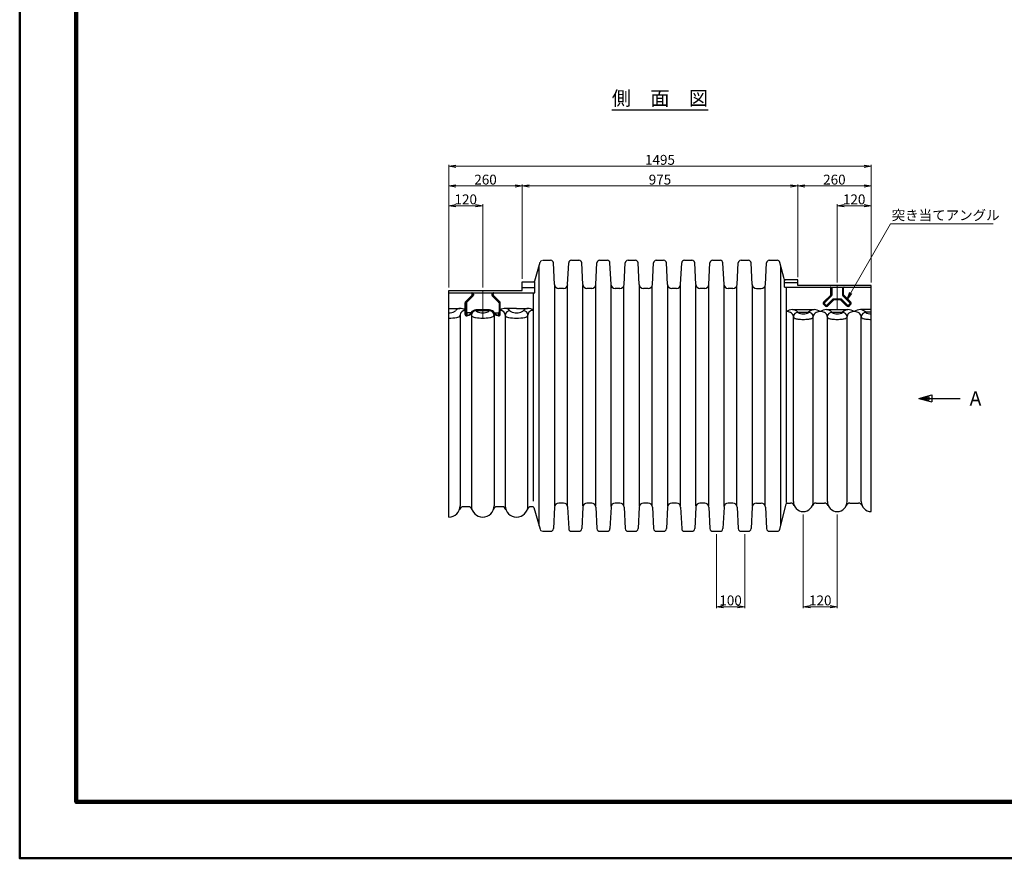
# Model space of a CAD drawing. Extents: x 0 to 8410, y 0 to 5940.
# Drawn here: x 0 to 3486, y 0 to 2970 of the extents above; entities that cross this region are included whole.
import ezdxf
from ezdxf.enums import TextEntityAlignment as Align

# ---------------------------------------------------------------- set-up
doc = ezdxf.new("R2010")
doc.units = 0
doc.header["$LTSCALE"] = 10
doc.header["$PDMODE"] = 35
doc.linetypes.add('SXF_一点鎖線', pattern=[18.5, 12, -1.5, 3.5, -1.5])
doc.layers.get('0').update_dxf_attribs({"linetype": 'CONTINUOUS'})
doc.layers.get('Defpoints').update_dxf_attribs({"linetype": 'CONTINUOUS'})
for name, color, linetype, lineweight in [('D-BMK', 2, 'SXF_一点鎖線', 13), ('D-STR', 1, 'CONTINUOUS', 25), ('D-STR-DIM', 7, 'CONTINUOUS', 13), ('D-STR-HTXT', 7, 'CONTINUOUS', 13), ('D-TTL', 2, 'CONTINUOUS', 140), ('D-TTL-FRAM', 2, 'CONTINUOUS', 50), ('D-TTL-LINE', 7, 'CONTINUOUS', 25), ('D-TTL-TXT', 7, 'CONTINUOUS', 25)]:
    doc.layers.add(name, color=color, linetype=linetype, lineweight=lineweight)
doc.styles.add('ＭＳ ゴシック', font='txt')
doc.dimstyles.new('DIM10', dxfattribs={"dimscale": 10, "dimtxt": 3.5, "dimasz": 2.5, "dimexe": 0.5, "dimexo": 1, "dimgap": 0.5, "dimtad": 1, "dimdec": 0, "dimzin": 1, "dimdsep": 46, "dimtxsty": 'ＭＳ ゴシック', "dimblk": 'OPEN', "dimcen": 1, "dimclrd": 256, "dimclre": 256, "dimaunit": 1, "dimazin": 0, "dimtfac": 1, "dimtdec": 0, "dimtmove": 2, "dimatfit": 3, "dimldrblk": 'OPEN', "dimfxl": 0, "dimtolj": 1, "dimtzin": 0, "dimlwd": -1, "dimlwe": -1, "dimarcsym": 0})

# ---------------------------------------------------------------- blocks, each defined once
blk = doc.blocks.new('_Open')
at = {"color": 0, "linetype": 'ByBlock', "lineweight": -2}
for p, q in [((-1, 0.17), (0, 0)), ((-1, -0.17), (0, 0)), ((0, 0), (-1, 0))]:
    blk.add_line(p, q, dxfattribs=at)
blk = doc.blocks.new('*D9')
at = {"layer": 'D-STR-DIM', "linetype": 'Continuous'}
for p, q in [((1519.1, 2021.1), (1519.1, 2316.1)), ((1544.1, 2311.1), (1614.1, 2311.1)), ((1639.1, 2021.1), (1639.1, 2316.1))]:
    blk.add_line(p, q, dxfattribs=at)
at = {"layer": 'Defpoints', "color": 0, "linetype": 'Continuous'}
for p in [(1639.1, 2311.1), (1519.1, 2011.1), (1639.1, 2011.1)]:
    blk.add_point(p, dxfattribs=at)
at = {"layer": 'D-STR-DIM', "linetype": 'Continuous', "xscale": 25, "yscale": 25, "zscale": 25, "rotation": 180}
blk.add_blockref('_Open', (1519.1, 2311.1), dxfattribs=at)
at = {"layer": 'D-STR-DIM', "linetype": 'Continuous', "xscale": 25, "yscale": 25, "zscale": 25}
blk.add_blockref('_Open', (1639.1, 2311.1), dxfattribs=at)
at = {"layer": 'D-STR-DIM', "color": 0, "linetype": 'Continuous', "insert": (1579.1, 2333.6), "char_height": 35, "attachment_point": 5, "style": 'ＭＳ ゴシック'}
blk.add_mtext('\\A1;120', dxfattribs=at)
blk = doc.blocks.new('*D10')
at = {"layer": 'D-STR-DIM'}
for p, q in [((2894.1, 2039.1), (2894.1, 2316.1)), ((2919.1, 2311.1), (2989.1, 2311.1)), ((3014.1, 2039.1), (3014.1, 2316.1))]:
    blk.add_line(p, q, dxfattribs=at)
at = {"layer": 'Defpoints', "color": 0}
for p in [(3014.1, 2311.1), (2894.1, 2029.1), (3014.1, 2029.1)]:
    blk.add_point(p, dxfattribs=at)
at = {"layer": 'D-STR-DIM', "xscale": 25, "yscale": 25, "zscale": 25, "rotation": 180}
blk.add_blockref('_Open', (2894.1, 2311.1), dxfattribs=at)
at = {"layer": 'D-STR-DIM', "xscale": 25, "yscale": 25, "zscale": 25}
blk.add_blockref('_Open', (3014.1, 2311.1), dxfattribs=at)
at = {"layer": 'D-STR-DIM', "color": 0, "insert": (2954.1, 2333.6), "char_height": 35, "attachment_point": 5, "style": 'ＭＳ ゴシック'}
blk.add_mtext('\\A1;120', dxfattribs=at)
blk = doc.blocks.new('*D11')
at = {"layer": 'D-STR-DIM'}
for p, q in [((1519.1, 2021.1), (1519.1, 2386.1)), ((1544.1, 2381.1), (1754.1, 2381.1)), ((1779.1, 2052.1), (1779.1, 2386.1))]:
    blk.add_line(p, q, dxfattribs=at)
at = {"layer": 'Defpoints', "color": 0}
for p in [(1779.1, 2381.1), (1779.1, 2042.1), (1519.1, 2011.1)]:
    blk.add_point(p, dxfattribs=at)
at = {"layer": 'D-STR-DIM', "xscale": 25, "yscale": 25, "zscale": 25, "rotation": 180}
blk.add_blockref('_Open', (1519.1, 2381.1), dxfattribs=at)
at = {"layer": 'D-STR-DIM', "xscale": 25, "yscale": 25, "zscale": 25}
blk.add_blockref('_Open', (1779.1, 2381.1), dxfattribs=at)
at = {"layer": 'D-STR-DIM', "color": 0, "insert": (1649.1, 2403.6), "char_height": 35, "attachment_point": 5, "style": 'ＭＳ ゴシック'}
blk.add_mtext('\\A1;260', dxfattribs=at)
blk = doc.blocks.new('*D12')
at = {"layer": 'D-STR-DIM'}
for p, q in [((1519.1, 2021.1), (1519.1, 2456.1)), ((1544.1, 2451.1), (2989.1, 2451.1)), ((3014.1, 2039.1), (3014.1, 2456.1))]:
    blk.add_line(p, q, dxfattribs=at)
at = {"layer": 'Defpoints', "color": 0}
for p in [(3014.1, 2451.1), (3014.1, 2029.1), (1519.1, 2011.1)]:
    blk.add_point(p, dxfattribs=at)
at = {"layer": 'D-STR-DIM', "xscale": 25, "yscale": 25, "zscale": 25, "rotation": 180}
blk.add_blockref('_Open', (1519.1, 2451.1), dxfattribs=at)
at = {"layer": 'D-STR-DIM', "xscale": 25, "yscale": 25, "zscale": 25}
blk.add_blockref('_Open', (3014.1, 2451.1), dxfattribs=at)
at = {"layer": 'D-STR-DIM', "color": 0, "insert": (2266.6, 2473.6), "char_height": 35, "attachment_point": 5, "style": 'ＭＳ ゴシック'}
blk.add_mtext('\\A1;1495', dxfattribs=at)
blk = doc.blocks.new('*D13')
at = {"layer": 'D-STR-DIM'}
for p, q in [((1779.1, 2052.1), (1779.1, 2386.1)), ((1804.1, 2381.1), (2729.1, 2381.1)), ((2754.1, 2058.1), (2754.1, 2386.1))]:
    blk.add_line(p, q, dxfattribs=at)
at = {"layer": 'Defpoints', "color": 0}
for p in [(2754.1, 2381.1), (1779.1, 2042.1), (2754.1, 2048.1)]:
    blk.add_point(p, dxfattribs=at)
at = {"layer": 'D-STR-DIM', "xscale": 25, "yscale": 25, "zscale": 25, "rotation": 180}
blk.add_blockref('_Open', (1779.1, 2381.1), dxfattribs=at)
at = {"layer": 'D-STR-DIM', "xscale": 25, "yscale": 25, "zscale": 25}
blk.add_blockref('_Open', (2754.1, 2381.1), dxfattribs=at)
at = {"layer": 'D-STR-DIM', "color": 0, "insert": (2266.6, 2403.6), "char_height": 35, "attachment_point": 5, "style": 'ＭＳ ゴシック'}
blk.add_mtext('\\A1;975', dxfattribs=at)
blk = doc.blocks.new('*D14')
at = {"layer": 'D-STR-DIM'}
for p, q in [((2754.1, 2058.1), (2754.1, 2386.1)), ((2779.1, 2381.1), (2989.1, 2381.1)), ((3014.1, 2039.1), (3014.1, 2386.1))]:
    blk.add_line(p, q, dxfattribs=at)
at = {"layer": 'Defpoints', "color": 0}
for p in [(3014.1, 2381.1), (2754.1, 2048.1), (3014.1, 2029.1)]:
    blk.add_point(p, dxfattribs=at)
at = {"layer": 'D-STR-DIM', "xscale": 25, "yscale": 25, "zscale": 25, "rotation": 180}
blk.add_blockref('_Open', (2754.1, 2381.1), dxfattribs=at)
at = {"layer": 'D-STR-DIM', "xscale": 25, "yscale": 25, "zscale": 25}
blk.add_blockref('_Open', (3014.1, 2381.1), dxfattribs=at)
at = {"layer": 'D-STR-DIM', "color": 0, "insert": (2884.1, 2403.6), "char_height": 35, "attachment_point": 5, "style": 'ＭＳ ゴシック'}
blk.add_mtext('\\A1;260', dxfattribs=at)
blk = doc.blocks.new('*D23')
at = {"layer": 'D-STR-DIM'}
for p, q in [((2774.1, 1218.1), (2774.1, 885.8)), ((2894.1, 1218.1), (2894.1, 885.8)), ((2799.1, 890.8), (2869.1, 890.8))]:
    blk.add_line(p, q, dxfattribs=at)
at = {"layer": 'Defpoints', "color": 0}
for p in [(2774.1, 1228.1), (2894.1, 1228.1), (2894.1, 890.8)]:
    blk.add_point(p, dxfattribs=at)
at = {"layer": 'D-STR-DIM', "xscale": 25, "yscale": 25, "zscale": 25, "rotation": 180}
blk.add_blockref('_Open', (2774.1, 890.8), dxfattribs=at)
at = {"layer": 'D-STR-DIM', "xscale": 25, "yscale": 25, "zscale": 25}
blk.add_blockref('_Open', (2894.1, 890.8), dxfattribs=at)
at = {"layer": 'D-STR-DIM', "color": 0, "insert": (2834.1, 913.3), "char_height": 35, "attachment_point": 5, "style": 'ＭＳ ゴシック'}
blk.add_mtext('\\A1;120', dxfattribs=at)
blk = doc.blocks.new('*D24')
at = {"layer": 'D-STR-DIM'}
for p, q in [((2466.6, 1148.1), (2466.6, 885.8)), ((2566.6, 1148.1), (2566.6, 885.8)), ((2491.6, 890.8), (2541.6, 890.8))]:
    blk.add_line(p, q, dxfattribs=at)
at = {"layer": 'Defpoints', "color": 0}
for p in [(2466.6, 1158.1), (2566.6, 1158.1), (2566.6, 890.8)]:
    blk.add_point(p, dxfattribs=at)
at = {"layer": 'D-STR-DIM', "xscale": 25, "yscale": 25, "zscale": 25, "rotation": 180}
blk.add_blockref('_Open', (2466.6, 890.8), dxfattribs=at)
at = {"layer": 'D-STR-DIM', "xscale": 25, "yscale": 25, "zscale": 25}
blk.add_blockref('_Open', (2566.6, 890.8), dxfattribs=at)
at = {"layer": 'D-STR-DIM', "color": 0, "insert": (2516.6, 913.3), "char_height": 35, "attachment_point": 5, "style": 'ＭＳ ゴシック'}
blk.add_mtext('\\A1;100', dxfattribs=at)

msp = doc.modelspace()

# ---------------------------------------------------------------- linework, layer by layer
at = {"layer": 'D-BMK'}
for p, q in [((2894.1, 1943.2), (2894.1, 2029.1)), ((1639.1, 1913.2), (1639.1, 2011.1))]:
    msp.add_line(p, q, dxfattribs=at)
at = {"layer": 'D-STR'}
for p, q in [((1823.4, 2045.7), (1842.6, 2110.9)), ((1839.1, 1177.1), (1839.1, 2099.1)), ((1852.1, 2118.1), (1879.5, 2118.1)), ((1893.3, 2032.4), (1889.5, 2108.6)), ((1939.8, 2032.4), (1943.6, 2108.6)), ((1953.6, 2118.1), (1979.5, 2118.1)), ((1993.3, 2032.4), (1989.5, 2108.6)), ((2039.8, 2032.4), (2043.6, 2108.6)), ((2053.6, 2118.1), (2079.5, 2118.1)), ((2093.3, 2032.4), (2089.5, 2108.6)), ((2139.8, 2032.4), (2143.6, 2108.6)), ((2153.6, 2118.1), (2179.5, 2118.1)), ((2193.3, 2032.4), (2189.5, 2108.6)), ((2239.8, 2032.4), (2243.6, 2108.6)), ((2253.6, 2118.1), (2279.5, 2118.1)), ((2293.3, 2032.4), (2289.5, 2108.6)), ((2339.8, 2032.4), (2343.6, 2108.6)), ((2353.6, 2118.1), (2379.5, 2118.1)), ((2393.3, 2032.4), (2389.5, 2108.6)), ((2439.8, 2032.4), (2443.6, 2108.6)), ((2453.6, 2118.1), (2479.5, 2118.1)), ((2493.3, 2032.4), (2489.5, 2108.6)), ((2539.8, 2032.4), (2543.6, 2108.6)), ((2553.6, 2118.1), (2579.5, 2118.1)), ((2593.3, 2032.4), (2589.5, 2108.6)), ((2639.8, 2032.4), (2643.6, 2108.6)), ((2653.6, 2118.1), (2681.3, 2118.1)), ((2706.1, 2051.9), (2691, 2110.6)), ((2694.1, 1177.9), (2694.1, 2098.8)), ((1779.1, 2011.1), (1779.1, 2042.1)), ((1779.1, 2042.1), (1824.1, 2042.1)), ((1779.1, 2022.1), (1824.1, 2022.1)), ((1824.1, 2002.1), (1824.1, 2042.1)), ((1894.1, 1248.1), (1894.1, 2028.2)), ((1939.1, 1247.9), (1939.1, 2028.3)), ((1994.1, 1248.1), (1994.1, 2028.2)), ((2039.1, 1247.9), (2039.1, 2028.3)), ((2094.1, 1248.1), (2094.1, 2028.2)), ((2139.1, 1247.9), (2139.1, 2028.3)), ((2194.1, 1248.1), (2194.1, 2028.2)), ((2239.1, 1247.9), (2239.1, 2028.3)), ((2294.1, 1248.1), (2294.1, 2028.2)), ((2339.1, 1247.9), (2339.1, 2028.3)), ((2394.1, 1248.1), (2394.1, 2028.2)), ((2439.1, 1247.9), (2439.1, 2028.3)), ((2494.1, 1248.1), (2494.1, 2028.2)), ((2539.1, 1247.9), (2539.1, 2028.3)), ((2594.1, 1248.1), (2594.1, 2028.2)), ((2639.1, 1247.9), (2639.1, 2028.3)), ((2754.1, 2048.1), (2707.1, 2048.1)), ((2707.1, 2023.1), (2707.1, 2048.1)), ((2754.1, 2038.1), (2707.1, 2038.1)), ((2707.1, 2023.1), (3014.1, 2023.1)), ((2714.1, 1260), (2714.1, 2023.1)), ((2754.1, 2029.1), (2754.1, 2048.1)), ((3014.1, 2029.1), (2754.1, 2029.1)), ((3014.1, 1228.1), (3014.1, 2029.1)), ((1519.1, 1208.1), (1519.1, 2011.1)), ((1519.1, 2011.1), (1779.1, 2011.1)), ((1519.1, 2002.1), (1824.1, 2002.1)), ((1578.2, 1970.6), (1601.4, 1994)), ((1579.8, 1969.5), (1603, 1992.7)), ((1605, 1991.6), (1581.8, 1968.4)), ((1602, 1995.4), (1602, 1998.1)), ((1603.9, 1994.9), (1603.9, 1998.1)), ((1606.2, 1998.1), (1606.2, 1994.5)), ((1671.9, 1998.1), (1671.9, 1994.5)), ((1673.1, 1991.6), (1696.3, 1968.4)), ((1674.2, 1994.9), (1674.2, 1998.1)), ((1698.3, 1969.5), (1675.1, 1992.7)), ((1676.1, 1995.4), (1676.1, 1998.1)), ((1699.9, 1970.6), (1676.7, 1994)), ((1819.1, 1264.3), (1819.1, 2002.1)), ((1924.9, 2018.1), (1908.2, 2018.1)), ((2024.9, 2018.1), (2008.2, 2018.1)), ((2124.9, 2018.1), (2108.2, 2018.1)), ((2224.9, 2018.1), (2208.2, 2018.1)), ((2324.9, 2018.1), (2308.2, 2018.1)), ((2424.9, 2018.1), (2408.2, 2018.1)), ((2524.9, 2018.1), (2508.2, 2018.1)), ((2608.2, 2018.1), (2624.9, 2018.1)), ((2845.6, 1969.2), (2871.1, 1994.7)), ((2846.9, 1967.8), (2872.7, 1993.6)), ((2874, 1992.5), (2849.2, 1967.8)), ((2871.4, 1995.4), (2871.4, 2020.9)), ((2873.3, 1995), (2873.3, 2019.6)), ((2874.9, 2019.2), (2874.9, 1994.6)), ((2913.2, 2019.2), (2913.2, 1994.6)), ((2914.1, 1992.5), (2938.9, 1967.8)), ((2914.8, 1995), (2914.8, 2019.6)), ((2941.2, 1967.8), (2915.4, 1993.6)), ((2916.8, 1995.4), (2916.8, 2020.9)), ((2942.5, 1969.2), (2917, 1994.7)), ((1577, 1926.4), (1577, 1967.8)), ((1581.2, 1967), (1581.2, 1934.8)), ((1696.9, 1967), (1696.9, 1934.8)), ((1701.1, 1926.4), (1701.1, 1967.8)), ((2852.3, 1955.4), (2845.6, 1962.1)), ((2853.7, 1956.8), (2846.9, 1963.5)), ((2849.2, 1963.5), (2853.7, 1959.1)), ((2857.9, 1959.1), (2878.9, 1980)), ((2879.7, 1978.6), (2857.9, 1956.8)), ((2881.1, 1977.1), (2859.4, 1955.4)), ((2881, 1980.9), (2907.1, 1980.9)), ((2906.6, 1979.3), (2881.5, 1979.3)), ((2906.3, 1977.4), (2881.8, 1977.4)), ((2907, 1977.1), (2928.7, 1955.4)), ((2908.4, 1978.6), (2930.2, 1956.8)), ((2930.2, 1959.1), (2909.2, 1980)), ((2938.9, 1963.5), (2934.4, 1959.1)), ((2934.4, 1956.8), (2941.2, 1963.5)), ((2935.8, 1955.4), (2942.5, 1962.1)), ((1519.1, 1947.6), (1558.1, 1947.6)), ((1559.1, 1925.5), (1559.1, 1248.1)), ((1581.2, 1934.4), (1578.9, 1926.3)), ((1584.1, 1931.8), (1581.7, 1923.3)), ((1582.6, 1921.5), (1586.7, 1922)), ((1597.5, 1931.8), (1584.2, 1931.8)), ((1599.1, 1925.5), (1599.1, 1248.1)), ((1614.6, 1940.4), (1663.5, 1940.4)), ((1662.9, 1942.3), (1615.2, 1942.3)), ((1679.1, 1925.5), (1679.1, 1248.1)), ((1680.6, 1931.8), (1693.9, 1931.8)), ((1695.5, 1921.5), (1691.4, 1922)), ((1694, 1931.8), (1696.4, 1923.3)), ((1696.9, 1934.4), (1699.2, 1926.3)), ((1719.1, 1925.5), (1719.1, 1248.1)), ((1759.1, 1947.6), (1720, 1947.6)), ((1759.1, 1947.6), (1798.1, 1947.5)), ((1799.1, 1248.1), (1799.1, 1924.1)), ((2736.1, 1943.2), (2812.1, 1943.2)), ((2739.1, 1263.1), (2739.1, 1918.4)), ((2755.1, 1933.6), (2793.1, 1933.6)), ((2809.1, 1263.1), (2809.1, 1918.4)), ((2856.1, 1943.2), (2932.1, 1943.2)), ((2859.1, 1263.1), (2859.1, 1918.4)), ((2875.1, 1933.6), (2913.1, 1933.6)), ((2929.1, 1263.1), (2929.1, 1918.4)), ((3014.1, 1943.2), (2976.1, 1943.2)), ((2979.1, 1942.7), (2979.1, 1943.2)), ((2979.1, 1263.1), (2979.1, 1918.4)), ((3014.1, 1933.6), (2995.1, 1933.6)), ((1924.9, 1258.1), (1908.2, 1258.1)), ((2024.9, 1258.1), (2008.2, 1258.1)), ((2124.9, 1258.1), (2108.2, 1258.1)), ((2224.9, 1258.1), (2208.2, 1258.1)), ((2324.9, 1258.1), (2308.2, 1258.1)), ((2424.9, 1258.1), (2408.2, 1258.1)), ((2524.9, 1258.1), (2508.2, 1258.1)), ((2608.2, 1258.1), (2624.9, 1258.1)), ((2717.2, 1258.1), (2728.9, 1258.1)), ((2819.2, 1258.1), (2848.9, 1258.1)), ((2939.2, 1258.1), (2968.9, 1258.1)), ((1587.8, 1245.1), (1570.3, 1245.1)), ((1707.8, 1245.1), (1690.3, 1245.1)), ((1815.4, 1245.1), (1810.3, 1245.1)), ((1820, 1242), (1842.6, 1165.3)), ((1893.3, 1243.9), (1889.5, 1167.6)), ((1939.8, 1243.9), (1943.6, 1167.6)), ((1993.3, 1243.9), (1989.5, 1167.6)), ((2039.8, 1243.9), (2043.6, 1167.6)), ((2093.3, 1243.9), (2089.5, 1167.6)), ((2139.8, 1243.9), (2143.6, 1167.6)), ((2193.3, 1243.9), (2189.5, 1167.6)), ((2239.8, 1243.9), (2243.6, 1167.6)), ((2293.3, 1243.9), (2289.5, 1167.6)), ((2339.8, 1243.9), (2343.6, 1167.6)), ((2393.3, 1243.9), (2389.5, 1167.6)), ((2439.8, 1243.9), (2443.6, 1167.6)), ((2493.3, 1243.9), (2489.5, 1167.6)), ((2539.8, 1243.9), (2543.6, 1167.6)), ((2593.3, 1243.9), (2589.5, 1167.6)), ((2639.8, 1243.9), (2643.6, 1167.6)), ((2691, 1165.7), (2713.2, 1254.3)), ((2859.1, 1253.7), (2859.1, 1253.7)), ((2979.1, 1253.7), (2979.1, 1253.7)), ((1852.1, 1158.1), (1879.5, 1158.1)), ((1953.6, 1158.1), (1979.5, 1158.1)), ((2053.6, 1158.1), (2079.5, 1158.1)), ((2153.6, 1158.1), (2179.5, 1158.1)), ((2253.6, 1158.1), (2279.5, 1158.1)), ((2353.6, 1158.1), (2379.5, 1158.1)), ((2453.6, 1158.1), (2479.5, 1158.1)), ((2553.6, 1158.1), (2579.5, 1158.1)), ((2653.6, 1158.1), (2681.3, 1158.1))]:
    msp.add_line(p, q, dxfattribs=at)
at = {"layer": 'D-STR', "flags": 128}
for points in [[(1578.9, 1967.4), (1578.9, 1926.3, 0.460056), (1582.4, 1923.3), (1586.9, 1924)], [(1699.2, 1967.4), (1699.2, 1926.3, -0.460056), (1695.7, 1923.3), (1691.2, 1924)]]:
    msp.add_lwpolyline(points, format="xyb", dxfattribs=at)
at = {"layer": 'D-STR', "lineweight": 13}
for centre, start, end in [((1852.1, 2108.1), 90, 163.6297), ((1852.1, 1168.1), 196.3703, 270)]:
    msp.add_arc(centre, 10, start, end, dxfattribs=at)
at = {"layer": 'D-STR'}
for centre, radius, start, end in [((1879.5, 2108.1), 10, 2.8539, 90), ((1953.6, 2108.1), 10, 90, 177.1461), ((1979.5, 2108.1), 10, 2.8539, 90), ((2053.6, 2108.1), 10, 90, 177.1461), ((2079.5, 2108.1), 10, 2.8539, 90), ((2153.6, 2108.1), 10, 90, 177.1461), ((2179.5, 2108.1), 10, 2.8539, 90), ((2253.6, 2108.1), 10, 90, 177.1461), ((2279.5, 2108.1), 10, 2.8539, 90), ((2353.6, 2108.1), 10, 90, 177.1461), ((2379.5, 2108.1), 10, 2.8539, 90), ((2453.6, 2108.1), 10, 90, 177.1461), ((2479.5, 2108.1), 10, 2.8539, 90), ((2553.6, 2108.1), 10, 90, 177.1461), ((2579.5, 2108.1), 10, 2.8539, 90), ((2653.6, 2108.1), 10, 90, 177.1461), ((2681.3, 2108.1), 10, 14.4289, 90), ((1818.6, 2047.1), 5, 270, 343.6297), ((1908.2, 2033.1), 15, 182.8539, 270), ((1924.9, 2033.1), 15, 270, 357.1461), ((2008.2, 2033.1), 15, 182.8539, 270), ((2024.9, 2033.1), 15, 270, 357.1461), ((2108.2, 2033.1), 15, 182.8539, 270), ((2124.9, 2033.1), 15, 270, 357.1461), ((2208.2, 2033.1), 15, 182.8539, 270), ((2224.9, 2033.1), 15, 270, 357.1461), ((2308.2, 2033.1), 15, 182.8539, 270), ((2324.9, 2033.1), 15, 270, 357.1461), ((2408.2, 2033.1), 15, 182.8539, 270), ((2424.9, 2033.1), 15, 270, 357.1461), ((2508.2, 2033.1), 15, 182.8539, 270), ((2524.9, 2033.1), 15, 270, 357.1461), ((2608.2, 2033.1), 15, 182.8539, 270), ((2624.9, 2033.1), 15, 270, 357.1461), ((2711, 2053.1), 5, 194.4289, 270), ((2869.2, 2020.9), 2.2, 0, 90), ((2869.8, 2019.6), 3.5, 0, 90), ((2870.9, 2019.1), 4, 0, 90), ((2917.2, 2019.1), 4, 90, 180), ((2918.3, 2019.6), 3.5, 90, 180), ((2919, 2020.9), 2.2, 90, 180), ((1597.6, 1998.4), 4.37, 356.6375, 59.508), ((1600, 1998.2), 3.87, 357.7851, 92.7832), ((1600, 1995.4), 2, 315.1125, 0), ((1602.2, 1998.1), 4, 0, 90), ((1600.9, 1994.9), 3, 315.0001, 0), ((1602.2, 1994.5), 4, 315.0004, 0), ((1675.9, 1998.1), 4, 90, 180), ((1675.9, 1994.5), 4, 180, 224.9996), ((1678.1, 1998.2), 3.87, 87.2168, 182.2149), ((1677.2, 1994.9), 3, 180, 224.9999), ((1680.5, 1998.4), 4.37, 120.492, 183.3625), ((1678.1, 1995.4), 2, 180, 224.8875), ((2870.4, 1995.4), 1, 314.9999, 0), ((2871.3, 1995), 2, 315, 0), ((2871.9, 1994.6), 3, 314.8672, 0), ((2916.2, 1994.6), 3, 180, 225.1328), ((2916.8, 1995), 2, 180, 225), ((2917.8, 1995.4), 1, 180, 225.0001), ((1581, 1967.8), 4, 135.1125, 180), ((1581.9, 1967.4), 3, 135.0001, 180), ((1583.2, 1967), 2, 135.0004, 180), ((1694.9, 1967), 2, 0, 44.9996), ((1696.2, 1967.4), 3, 0, 44.9999), ((1697.1, 1967.8), 4, 0, 44.8875), ((2849.1, 1965.7), 5, 134.9999, 225.0004), ((2849, 1965.7), 3, 135, 225), ((2851.3, 1965.7), 3, 134.8672, 224.9982), ((2855.9, 1958.9), 5, 225.0004, 314.9999), ((2855.8, 1961.2), 3, 224.9982, 315.0001), ((2855.8, 1958.9), 3, 225, 315), ((2881, 1977.9), 3, 90, 135.0001), ((2881.5, 1976.8), 2.5, 90, 135), ((2881.8, 1976.4), 1, 90, 134.9999), ((2906.3, 1976.4), 1, 45.0001, 90), ((2906.6, 1976.8), 2.5, 45, 90), ((2907.1, 1977.9), 3, 44.9999, 90), ((2932.3, 1958.9), 5, 225.0001, 314.9996), ((2932.3, 1961.2), 3, 224.9999, 315.0018), ((2932.3, 1958.9), 3, 225, 315), ((2936.8, 1965.7), 3, 315.0018, 45.1328), ((2939.1, 1965.7), 3, 315, 45), ((2939, 1965.7), 5, 314.9996, 45.0001), ((1519.8, 1978.5), 46.4, 269.0492, 294.6606), ((1535, 1945.4), 10, 294.6606, 326.7761), ((1551.7, 1934.5), 10, 122.3449, 146.7761), ((1564.7, 1914), 34.3, 101.5744, 122.3449), ((1538.8, 1954.9), 40.2, 283.2966, 293.0918), ((1552.2, 1924.3), 6.86, 290.0198, 358.3077), ((1558, 1913.2), 34.3, 56.3524, 90.2488), ((1576.4, 1923), 17.4, 88.1054, 176.2781), ((1582, 1926.4), 5, 180, 277.4322), ((1584.2, 1934.8), 3, 180, 270), ((1584.5, 1940.5), 18.6, 276.5595, 333.3945), ((1584.6, 1938.3), 14.5, 279.3311, 332.4285), ((1615.2, 1922.3), 20, 90, 152.4285), ((1614.8, 1923.3), 15.8, 87.8976, 177.2197), ((1605.2, 1924.1), 6.2, 179.5649, 242.9116), ((1614.6, 1925.4), 15, 90, 153.3945), ((1618.5, 1949.7), 35.1, 242.5564, 262.4792), ((1623.4, 1945), 9.98, 207.332, 250.7197), ((1638.4, 1981.7), 49.6, 248.4323, 270.7809), ((1639.7, 1981.7), 49.6, 269.2191, 291.5677), ((1654.7, 1945), 9.98, 289.2803, 332.668), ((1663.3, 1923.3), 15.8, 2.7803, 92.1024), ((1662.9, 1922.3), 20, 27.5715, 90), ((1663.5, 1925.4), 15, 26.6055, 90), ((1659.6, 1949.7), 35.1, 277.5208, 297.4436), ((1672.9, 1924.1), 6.2, 297.0884, 0.4351), ((1693.6, 1940.5), 18.6, 206.6055, 263.4405), ((1693.5, 1938.3), 14.5, 207.5715, 260.6689), ((1693.9, 1934.8), 3, 270, 0), ((1696.1, 1926.4), 5, 262.5678, 0), ((1720.1, 1913.2), 34.3, 89.7512, 123.6476), ((1701.7, 1923), 17.4, 3.7219, 91.8946), ((1734.8, 1923.3), 15.8, 87.8976, 177.2197), ((1725.9, 1924.3), 6.86, 181.6923, 249.9802), ((1713.4, 1914), 34.3, 57.6551, 78.4256), ((1739.3, 1954.9), 40.2, 246.9082, 256.7034), ((1726.4, 1934.5), 10, 33.2239, 57.6551), ((1743.1, 1945.4), 10, 213.2239, 245.3394), ((1758.3, 1978.5), 46.4, 245.3394, 270.9508), ((1759.8, 1978.5), 46.4, 269.046, 294.6574), ((1775, 1945.4), 10, 294.6574, 326.7729), ((1783.3, 1923.3), 15.8, 2.7803, 92.1024), ((1791.7, 1934.5), 10, 122.3417, 146.7729), ((1804.7, 1914), 34.3, 101.5711, 122.3417), ((1778.8, 1954.9), 40.2, 283.2934, 293.0886), ((1792.2, 1924.3), 6.86, 290.0166, 358.3044), ((1798, 1913.2), 34.3, 52.1054, 90.2456), ((1816.4, 1923), 17.4, 81.2805, 176.2749), ((2738.3, 1899.2), 44.1, 92.9191, 123.3625), ((2714.7, 1901.2), 34.9, 66.5514, 91.0244), ((2722.3, 1917.6), 16.7, 2.8367, 68.1861), ((2732.3, 1912.3), 31.2, 43.0351, 83.0098), ((2745, 1918.1), 6.01, 176.3587, 253.3058), ((2755.8, 1916.8), 16.8, 92.4391, 174.3441), ((2773.2, 1958.7), 31, 234.1901, 271.6687), ((2774.9, 1958.7), 31, 268.3313, 305.8099), ((2815.8, 1912.3), 31.2, 96.9902, 136.9649), ((2792.3, 1916.8), 16.8, 5.6559, 87.5609), ((2803.1, 1918.1), 6.01, 286.6942, 3.6413), ((2825.8, 1917.6), 16.7, 111.8139, 177.1633), ((2809.8, 1899.2), 44.1, 56.6375, 87.0809), ((2833.4, 1901.2), 34.9, 88.9756, 113.4486), ((2858.3, 1899.2), 44.1, 92.9191, 123.3625), ((2834.7, 1901.2), 34.9, 66.5514, 91.0244), ((2842.3, 1917.6), 16.7, 2.8367, 68.1861), ((2852.3, 1912.3), 31.2, 43.0351, 83.0098), ((2865, 1918.1), 6.01, 176.3587, 253.3058), ((2875.8, 1916.8), 16.8, 92.4391, 174.3441), ((2893.2, 1958.7), 31, 234.1901, 271.6687), ((2894.9, 1958.7), 31, 268.3313, 305.8099), ((2935.8, 1912.3), 31.2, 96.9902, 136.9649), ((2912.3, 1916.8), 16.8, 5.6559, 87.5609), ((2923.1, 1918.1), 6.01, 286.6942, 3.6413), ((2945.8, 1917.6), 16.7, 111.8139, 177.1633), ((2929.8, 1899.2), 44.1, 56.6375, 87.0809), ((2953.4, 1901.2), 34.9, 88.9756, 113.4486), ((2978.3, 1899.2), 44.1, 92.9191, 123.3625), ((2954.7, 1901.2), 34.9, 66.5514, 91.0244), ((2962.3, 1917.6), 16.7, 2.8367, 68.1861), ((2972.3, 1912.3), 31.2, 43.0351, 83.0098), ((2985, 1918.1), 6.01, 176.3587, 253.3058), ((2995.8, 1916.8), 16.8, 92.4391, 174.3441), ((3013.2, 1958.7), 31, 234.1901, 271.6687), ((1521.5, 2048.6), 135.5, 268.966, 281.2926), ((1639.2, 2098.3), 185.1, 262.1527, 269.9482), ((1638.9, 2098.3), 185.1, 270.0518, 277.8473), ((1756.6, 2048.6), 135.5, 258.7074, 271.034), ((1761.5, 2048.6), 135.5, 268.9628, 281.2894), ((2758.3, 1952.9), 43.3, 249.7469, 265.6822), ((2773.4, 2065.8), 157.1, 263.311, 270.2541), ((2774.7, 2065.8), 157.1, 269.7459, 276.689), ((2789.8, 1952.9), 43.3, 274.3178, 290.2531), ((2878.3, 1952.9), 43.3, 249.7469, 265.6822), ((2893.4, 2065.8), 157.1, 263.311, 270.2541), ((2894.7, 2065.8), 157.1, 269.7459, 276.689), ((2909.8, 1952.9), 43.3, 274.3178, 290.2531), ((2998.3, 1952.9), 43.3, 249.7469, 265.6822), ((3013.4, 2065.8), 157.1, 263.311, 270.2541), ((1908.2, 1243.1), 15, 90, 177.1461), ((1924.9, 1243.1), 15, 2.8539, 90), ((2008.2, 1243.1), 15, 90, 177.1461), ((2024.9, 1243.1), 15, 2.8539, 90), ((2108.2, 1243.1), 15, 90, 177.1461), ((2124.9, 1243.1), 15, 2.8539, 90), ((2208.2, 1243.1), 15, 90, 177.1461), ((2224.9, 1243.1), 15, 2.8539, 90), ((2308.2, 1243.1), 15, 90, 177.1461), ((2324.9, 1243.1), 15, 2.8539, 90), ((2408.2, 1243.1), 15, 90, 177.1461), ((2424.9, 1243.1), 15, 2.8539, 90), ((2508.2, 1243.1), 15, 90, 177.1461), ((2524.9, 1243.1), 15, 2.8539, 90), ((2608.2, 1243.1), 15, 90, 177.1461), ((2624.9, 1243.1), 15, 2.8539, 90), ((2717.2, 1253.1), 5, 90, 161.8287), ((2728.9, 1244.1), 14, 22.8149, 90), ((2774.1, 1263.1), 35, 180, 0), ((2819.2, 1244.1), 14, 90, 157.1851), ((2848.9, 1244.1), 14, 22.8149, 90), ((2894.1, 1263.1), 35, 180, 0), ((2939.2, 1244.1), 14, 90, 157.1851), ((2968.9, 1244.1), 14, 22.8149, 90), ((3014.1, 1263.1), 35, 180, 270), ((1519.1, 1248.1), 40, 270, 0), ((1570.3, 1231.1), 14, 90, 161.6504), ((1587.8, 1231.1), 14, 18.3496, 90), ((1639.1, 1248.1), 40, 180, 0), ((1690.3, 1231.1), 14, 90, 161.6504), ((1707.8, 1231.1), 14, 18.3496, 90), ((1759.1, 1248.1), 40, 180, 0), ((1810.3, 1231.1), 14, 90, 161.6504), ((1815.4, 1240.1), 5, 21.5571, 90), ((1879.5, 1168.1), 10, 270, 357.1461), ((1953.6, 1168.1), 10, 182.8539, 270), ((1979.5, 1168.1), 10, 270, 357.1461), ((2053.6, 1168.1), 10, 182.8539, 270), ((2079.5, 1168.1), 10, 270, 357.1461), ((2153.6, 1168.1), 10, 182.8539, 270), ((2179.5, 1168.1), 10, 270, 357.1461), ((2253.6, 1168.1), 10, 182.8539, 270), ((2279.5, 1168.1), 10, 270, 357.1461), ((2353.6, 1168.1), 10, 182.8539, 270), ((2379.5, 1168.1), 10, 270, 357.1461), ((2453.6, 1168.1), 10, 182.8539, 270), ((2479.5, 1168.1), 10, 270, 357.1461), ((2553.6, 1168.1), 10, 182.8539, 270), ((2579.5, 1168.1), 10, 270, 357.1461), ((2653.6, 1168.1), 10, 182.8539, 270), ((2681.3, 1168.1), 10, 270, 345.9814)]:
    msp.add_arc(centre, radius, start, end, dxfattribs=at)
at = {"layer": 'D-TTL'}
msp.add_lwpolyline([(200, 5740), (8210, 5740), (8210, 200), (200, 200)], close=True, dxfattribs=at)
at = {"layer": 'D-TTL-FRAM'}
msp.add_lwpolyline([(0, 5940), (8410, 5940), (8410, 0), (0, 0)], close=True, dxfattribs=at)
at = {"layer": 'D-TTL-LINE'}
msp.add_line((2096.3, 2651.1), (2436.8, 2651.1), dxfattribs=at)
at = {"layer": 'D-TTL-LINE', "color": 7, "linetype": 'Continuous'}
for p, q in [((3183.2, 1628.6), (3229.5, 1641)), ((3229.5, 1641), (3229.5, 1616.2)), ((3183.2, 1628.6), (3229.5, 1616.2)), ((3183.2, 1628.6), (3329.5, 1628.6)), ((3194.7, 1628.6), (3217.9, 1634.8)), ((3194.7, 1628.6), (3217.9, 1622.4)), ((3217.9, 1634.8), (3217.9, 1622.4))]:
    msp.add_line(p, q, dxfattribs=at)

# ---------------------------------------------------------------- texts
at = {"layer": 'D-STR-HTXT', "style": 'ＭＳ ゴシック'}
msp.add_text('突き当てアングル', height=35, dxfattribs=at).set_placement((3086.9, 2249.1), align=Align.BOTTOM_LEFT)
at = {"layer": 'D-TTL-TXT', "style": 'ＭＳ ゴシック'}
msp.add_text('側\u3000面\u3000図', height=50, dxfattribs=at).set_placement((2266.6, 2651.1), align=Align.BOTTOM_CENTER)
at = {"layer": 'D-TTL-TXT', "color": 7, "linetype": 'Continuous', "style": 'ＭＳ ゴシック'}
msp.add_text('A', height=50, dxfattribs=at).set_placement((3383.6, 1628.6), align=Align.MIDDLE_CENTER)

# ---------------------------------------------------------------- dimensions: what is measured, and where the dimension line sits
at = {"layer": 'D-STR-DIM'}
for base, p1, p2, picture, middle in [((3014.1, 2451.1), (1519.1, 2011.1), (3014.1, 2029.1), '*D12', (2266.6, 2473.6)), ((1779.1, 2381.1), (1519.1, 2011.1), (1779.1, 2042.1), '*D11', (1649.1, 2403.6)), ((2754.1, 2381.1), (1779.1, 2042.1), (2754.1, 2048.1), '*D13', (2266.6, 2403.6)), ((3014.1, 2381.1), (2754.1, 2048.1), (3014.1, 2029.1), '*D14', (2884.1, 2403.6)), ((3014.1, 2311.1), (2894.1, 2029.1), (3014.1, 2029.1), '*D10', (2954.1, 2333.6)), ((2894.1, 890.8), (2774.1, 1228.1), (2894.1, 1228.1), '*D23', (2834.1, 913.3)), ((2566.6, 890.8), (2466.6, 1158.1), (2566.6, 1158.1), '*D24', (2516.6, 913.3))]:
    dim = msp.add_linear_dim(base=base, p1=p1, p2=p2, dimstyle='DIM10', dxfattribs=at)
    dim.commit()
    dim.dimension.update_dxf_attribs({"geometry": picture, "text_midpoint": middle})
at = {"layer": 'D-STR-DIM', "color": 7, "linetype": 'Continuous'}
dim = msp.add_linear_dim(base=(1639.1, 2311.1), p1=(1519.1, 2011.1), p2=(1639.1, 2011.1), dimstyle='DIM10', dxfattribs=at)
dim.commit()
dim.dimension.update_dxf_attribs({"geometry": '*D9', "text_midpoint": (1579.1, 2333.6)})

# ---------------------------------------------------------------- leaders
at = {"layer": 'D-STR-HTXT'}
msp.add_leader([(2929, 1980.6), (3082.6, 2246.7), (3446.4, 2246.7)], dimstyle='DIM10', override={"dimgap": 0.5, "dimtad": 0}, dxfattribs=at)

doc.saveas('drawing.dxf')
